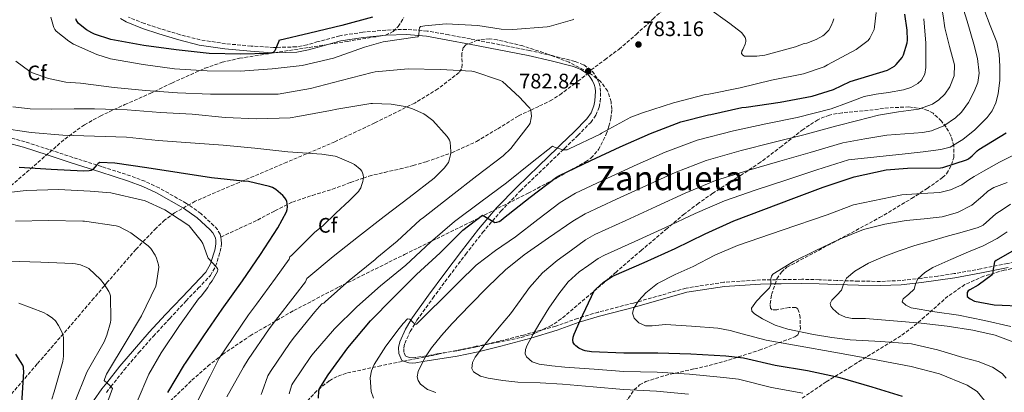
# Model space of a CAD drawing. Units: metres. Extents: x 627573 to 631018, y 4748123 to 4750500.
# Drawn here: x 629942 to 630411, y 4748440 to 4748617 of the extents above; entities that cross this region are included whole.
import ezdxf
from ezdxf.enums import TextEntityAlignment as Align

# ---------------------------------------------------------------- set-up
doc = ezdxf.new("R2010")
doc.units = ezdxf.units.M
doc.header["$MEASUREMENT"] = 0
doc.linetypes.add('DGN Style 3', pattern=[2.435891, 1.739922, -0.695969])
doc.linetypes.add('DGN Style 5', pattern=[1.217945, 0.521977, -0.695969])
for name, color, linetype, lineweight in [('Barranco lineal no visto', 142, 'DGN Style 5', 0), ('Camino', 7, 'DGN Style 3', 0), ('Cota de punto acotado terreno', 7, 'Continuous', 0), ('Curva de nivel directora', 30, 'Continuous', 30), ('Curva de nivel intermedia', 30, 'Continuous', 0), ('Etiqueta de zona arbolada', 92, 'Continuous', 0), ('Margen derecho', 7, 'Continuous', 0), ('Punto acotado terreno (símbolo)', 7, 'Continuous', 0), ('Senda', 7, 'DGN Style 3', 0), ('Texto de Área (paraje) menor', 7, 'Continuous', 0), ('Zona arbolada', 92, 'DGN Style 3', 0)]:
    doc.layers.add(name, color=color, linetype=linetype, lineweight=lineweight)
doc.styles.add('Style-Arial', font='arial.ttf')

# ---------------------------------------------------------------- blocks, each defined once
blk = doc.blocks.new('5PATER')
at = {"layer": 'Barranco lineal no visto', "linetype": 'Continuous', "lineweight": 0}
h = blk.add_hatch(color=51, dxfattribs=at)
edge = h.paths.add_edge_path()
edge.add_ellipse((0, 0), major_axis=(-0.11, -0.111), ratio=0.999422, start_angle=0, end_angle=360)

msp = doc.modelspace()

# ---------------------------------------------------------------- linework, layer by layer
at = {"layer": 'Camino', "color": 7, "linetype": 'DGN Style 3', "lineweight": 0}
for points in [[(630214.12, 4748593.16, 782.65), (630210.48, 4748595.67, 782.59), (630206.44, 4748597.19, 782.52), (630195.63, 4748600, 782.02), (630184.75, 4748602.44, 781.44), (630170.7, 4748605.21, 781.27), (630156.65, 4748607.95, 781.12), (630146.35, 4748609.89, 780.74), (630136.04, 4748611.72, 780.16), (630126.24, 4748612.5, 779.4), (630116.39, 4748612.17, 778.62), (630105.39, 4748611.13, 777.88), (630094.44, 4748609.48, 777.12), (630084.06, 4748606.66, 776.39), (630078.91, 4748605.14, 776.02), (630073.64, 4748604.17, 775.65), (630064.07, 4748603.9, 775), (630062.9, 4748603.87, 774.92), (630052.14, 4748604.56, 774.28), (630040.01, 4748605.65, 773.72), (630027.95, 4748607.5, 773.26), (630018.38, 4748609.96, 772.94), (630008.94, 4748612.81, 772.63), (630001.33, 4748615.33, 772.36), (629993.83, 4748618.25, 772.06)], [(630181.99, 4748466.89, 755.96), (630170.53, 4748464.01, 758.49), (630159.08, 4748461.13, 761.02), (630149.98, 4748459.37, 762.61), (630140.77, 4748457.93, 763.96), (630135.59, 4748457.03, 764.8), (630130.41, 4748456.14, 765.69), (630129.05, 4748456.06, 766.1), (630127.72, 4748456.14, 766.65), (630125.8, 4748456.78, 767.55), (630124.97, 4748458.7, 767.93), (630124.88, 4748460.8, 768.5), (630125.35, 4748462.86, 769.02), (630127.95, 4748468.57, 769.93), (630131.17, 4748473.93, 770.56), (630138.73, 4748484.44, 771.46), (630146.41, 4748494.8, 772.48), (630154.37, 4748505.32, 773.47), (630162.47, 4748515.72, 774.46), (630167.12, 4748521.18, 775), (630171.16, 4748525.93, 775.55), (630180.46, 4748535.63, 777.11), (630190.96, 4748545.73, 778.86), (630200.82, 4748555.13, 780), (630201.51, 4748555.79, 780.05), (630207.8, 4748561.93, 780.51), (630213.99, 4748568.2, 781.12), (630216.39, 4748571.56, 781.4), (630217.9, 4748575.43, 781.69), (630218.4, 4748578.05, 782.02), (630218.6, 4748580.68, 782.4), (630218.67, 4748582.95, 782.66), (630218.47, 4748585.23, 782.78), (630217.86, 4748587.19, 782.75), (630216.94, 4748589.07, 782.72), (630215.73, 4748591.24, 782.68), (630214.12, 4748593.16, 782.65)], [(630037.82, 4748513.59, 804.33), (630037.41, 4748514.89, 804.35), (630036.14, 4748517.09, 804.3), (630034.47, 4748518.99, 804.22), (630028.24, 4748524.74, 803.72), (630021.42, 4748529.61, 803.2), (630008.37, 4748536.97, 802.49), (630001.66, 4748540.13, 802.13), (629994.73, 4748542.73, 801.66), (629981.03, 4748547.12, 800.58), (629967.34, 4748551.5, 799.48), (629955.94, 4748555.22, 798.59), (629944.55, 4748558.93, 797.69), (629936, 4748561.22, 796.76)], [(629983.25, 4748439.59, 810.31), (629985.42, 4748442.33, 810), (629991.72, 4748450.32, 809.28), (629998.62, 4748458.43, 808.52), (630005.67, 4748466.38, 807.77), (630013.43, 4748474.78, 806.96), (630021.22, 4748483.15, 806.27), (630027.04, 4748489.14, 805.84), (630032.81, 4748495.25, 805.44), (630035.27, 4748499.66, 805.22), (630036.84, 4748504.59, 804.99), (630037.46, 4748506.62, 804.84), (630037.93, 4748508.69, 804.67), (630038.07, 4748510.48, 804.5), (630037.99, 4748512.27, 804.35), (630037.82, 4748513.59, 804.33)], [(630453.2, 4748506.73, 719.64), (630451.63, 4748507.27, 719.61), (630448.8, 4748507.57, 719.6), (630445.99, 4748507.46, 719.68), (630437.29, 4748506.41, 720.78), (630428.65, 4748504.9, 722.11), (630420.52, 4748502.89, 722.87), (630412.39, 4748500.93, 723.71), (630399.78, 4748498.41, 725.63), (630387.11, 4748496.13, 727.55), (630379.23, 4748494.92, 728.5), (630371.31, 4748493.9, 729.47), (630361.61, 4748492.86, 730.78), (630351.91, 4748492.42, 732.16), (630341.52, 4748492.58, 733.94), (630331.11, 4748492.87, 735.61), (630322.81, 4748493.26, 736.37), (630314.47, 4748493.45, 738.22), (630304.65, 4748493.29, 740.1), (630299.76, 4748493.21, 740), (630294.82, 4748493.13, 737.72)], [(630294.82, 4748493.13, 737.72), (630277.34, 4748492.03, 742.62), (630259.33, 4748489.24, 742.64), (630234.29, 4748482.11, 744.65), (630217.59, 4748477.83, 746.66), (630207.77, 4748474.81, 749.68), (630197.28, 4748471.11, 752.67), (630181.99, 4748466.89, 755.96)]]:
    msp.add_polyline3d(points, dxfattribs=at)
at = {"layer": 'Curva de nivel directora', "color": 30, "linetype": 'Continuous', "lineweight": 30, "flags": 128}
for points, elevation in [([(630319.45, 4748580.68), (630329.58, 4748583.92), (630337.47, 4748587.62), (630355.27, 4748593.12), (630358.67, 4748594.96), (630359.51, 4748595.72), (630362.22, 4748599.03), (630362.95, 4748600.41), (630364.72, 4748606.1), (630364.83, 4748607.28), (630364.7, 4748612.09), (630363.53, 4748619.71)], 775), ([(630110.06, 4748618.28), (630095.37, 4748614.41), (630080.08, 4748610.64), (630065.46, 4748607.22), (630065.34, 4748606.94), (630063.42, 4748602.33), (630062.7, 4748601.56), (630061.36, 4748601.15), (630060.42, 4748601.02), (630047.33, 4748600.75), (630032.14, 4748601.03), (630016.42, 4748602.72), (630001.06, 4748604.75), (629985.34, 4748607.65), (629977.61, 4748610.19), (629976.36, 4748610.88), (629973.82, 4748612.35), (629969.94, 4748615.35), (629969.31, 4748616.23), (629968.9, 4748617.11), (629968.77, 4748617.47)], 775), ([(630084.23, 4748436.88), (630084.52, 4748440.27), (630084.96, 4748441.58), (630085.36, 4748442.41), (630088.94, 4748447.95), (630098.31, 4748460.79), (630109, 4748473.6), (630119.88, 4748484.61), (630130.93, 4748495.7), (630142.29, 4748506.02), (630153.09, 4748516.81), (630162.43, 4748524.06), (630162.75, 4748523.8), (630168.27, 4748520.5), (630169.13, 4748520.58), (630169.3, 4748520.62), (630170.29, 4748520.98), (630171.2, 4748521.51), (630172.45, 4748522.5), (630185.06, 4748532.61), (630197.61, 4748542.13), (630199.15, 4748542.87), (630214.03, 4748550), (630227.98, 4748556.52), (630242.42, 4748562.92), (630256.9, 4748568.51), (630270.1, 4748571.79), (630271.16, 4748571.95), (630285.98, 4748575.25), (630288.05, 4748575.45), (630304.23, 4748577.87), (630319.45, 4748580.68)], 775), ([(630362.4, 4748437.68), (630347.94, 4748441.98), (630332.78, 4748446.48), (630317.26, 4748449.85), (630301.72, 4748452.35), (630286.74, 4748455.88), (630278.31, 4748456.8), (630261.59, 4748457.78), (630245.86, 4748458.23), (630229.67, 4748458.28), (630214.36, 4748458.88), (630211.25, 4748459.43), (630210.42, 4748459.69), (630208.36, 4748460.68), (630206.78, 4748461.75), (630206.15, 4748462.41), (630205.64, 4748463.35), (630205.45, 4748464.51), (630205.57, 4748465.82), (630205.99, 4748467.3), (630208.85, 4748473.81), (630215.58, 4748487.91), (630216.34, 4748488.78), (630220.1, 4748492.09), (630223.61, 4748494.48), (630225.14, 4748495.2), (630239.4, 4748501.43), (630254.15, 4748508.12), (630268.39, 4748515.03), (630282.07, 4748521.22), (630296.39, 4748526.7), (630310.63, 4748532.03), (630324.72, 4748537.29), (630339.46, 4748542.3), (630354.67, 4748545.53), (630364.89, 4748546.31), (630380.51, 4748546.49), (630381.69, 4748546.7), (630392.89, 4748550.33), (630393.81, 4748550.86), (630395.58, 4748552.22), (630398.07, 4748554.69), (630398.87, 4748555.25), (630411.81, 4748563.2)], 750), ([(629987.3, 4748548.82), (629980.14, 4748549.13), (629979.34, 4748548.64), (629978.68, 4748547.9), (629976.85, 4748545.81), (629976.04, 4748545.34), (629975.04, 4748545.17), (629972.42, 4748545.03), (629956.9, 4748545.75), (629941.77, 4748546.66)], 800), ([(630012.48, 4748439.49), (630020.41, 4748452.8), (630020.93, 4748453.42), (630029.73, 4748466.56), (630038.37, 4748479.27), (630048.08, 4748492.65), (630056.65, 4748505.33), (630064.86, 4748518.02), (630069.11, 4748525.57), (630069.35, 4748526.65), (630069.46, 4748527.94), (630069.36, 4748529.6), (630069.18, 4748530.56), (630068.9, 4748531.31), (630068.32, 4748532.23), (630067.36, 4748533.29), (630063.98, 4748536.27), (630062.33, 4748537.21), (630060.99, 4748537.69), (630050.89, 4748539.98), (630048.18, 4748540.25), (630033.25, 4748541.79), (630017.98, 4748544.17), (630002.56, 4748546.57), (629987.3, 4748548.82)], 800), ([(630418.99, 4748509.19), (630406.99, 4748502.33), (630406.3, 4748501.81), (630405.51, 4748497.3), (630405.4, 4748496.25), (630405.2, 4748495.55), (630398.5, 4748490.65), (630394.59, 4748488.49), (630393.75, 4748487.88), (630393.19, 4748487.16), (630393.3, 4748485.26), (630394.63, 4748484.18), (630396.75, 4748483.06), (630406.07, 4748481.31), (630421.15, 4748480.69)], 725), ([(629943.05, 4748434.22), (629943.92, 4748449.39), (629943.81, 4748451.16), (629943.73, 4748451.58), (629943.48, 4748452.58), (629940.13, 4748457.82)], 825)]:
    msp.add_lwpolyline(points, dxfattribs=dict(at, elevation=elevation))
at = {"layer": 'Curva de nivel intermedia', "color": 30, "linetype": 'Continuous', "lineweight": 0, "flags": 128}
for points, elevation in [([(630384.85, 4748604.38), (630382.61, 4748613.26), (630381.76, 4748618.91), (630380.9, 4748624.56), (630379.83, 4748631.72), (630379.64, 4748650.46), (630380.46, 4748656.58), (630382.16, 4748663.26), (630384, 4748668.13), (630392.65, 4748683.53), (630396.55, 4748688.77), (630410.44, 4748701.74), (630415.11, 4748707.81)], 765), ([(630396.56, 4748582.93), (630398.34, 4748587.22), (630399, 4748591.57), (630398.17, 4748598.58), (630396.5, 4748605.52), (630393.2, 4748616.38), (630389.9, 4748627.24), (630389.17, 4748632.31), (630389.23, 4748650.13), (630389.84, 4748654.51), (630391.32, 4748659.92), (630392.77, 4748663.58), (630401.25, 4748678.33), (630404.05, 4748682.06), (630417.22, 4748694.23)], 760), ([(630407.38, 4748606.48), (630404.28, 4748614.42), (630401.24, 4748622.22), (630400.07, 4748626.07), (630398.9, 4748629.92), (630398.51, 4748632.9), (630398.82, 4748649.79), (630399.22, 4748652.43), (630400.49, 4748656.57), (630401.54, 4748659.03), (630409.84, 4748673.13), (630411.55, 4748675.34)], 755), ([(630218.42, 4748562.55), (630219.15, 4748563.03), (630233.07, 4748570.64), (630238.66, 4748572.79), (630253.41, 4748577.45), (630268.59, 4748581.51), (630270.14, 4748581.7), (630285.2, 4748584.64), (630300.05, 4748588.26), (630315.35, 4748591.35), (630325.11, 4748594.68), (630326.66, 4748595.6), (630340.38, 4748602.98), (630346.02, 4748607.14), (630346.84, 4748608.32), (630348.9, 4748612.5), (630349.19, 4748613.75), (630349.91, 4748620.53)], 780), ([(630293.11, 4748599.74), (630287.22, 4748599.8), (630286.45, 4748600.25), (630285.81, 4748600.97), (630285.9, 4748602.09), (630286.35, 4748602.99), (630287.57, 4748605.38), (630287.87, 4748606.67), (630287.83, 4748607.5), (630287.54, 4748608.58), (630286.95, 4748609.6), (630285.71, 4748610.96), (630280.27, 4748615.32), (630269.49, 4748622.84)], 785), ([(630205.94, 4748617.34), (630205.19, 4748617.02), (630194.08, 4748613.89), (630193.23, 4748613.77), (630176.89, 4748612.37), (630171.22, 4748612.59), (630160.14, 4748614.41), (630145.08, 4748615.07), (630134.91, 4748614.21), (630134.05, 4748613.98), (630132.88, 4748613.82), (630132.33, 4748613.25), (630132.3, 4748612.31), (630132.13, 4748609.79), (630131.54, 4748609.01), (630130.38, 4748608.86), (630115.04, 4748606.58), (630106.17, 4748604.07), (630091.46, 4748598.8), (630076.53, 4748595.29), (630062.26, 4748593.75), (630046.94, 4748592.56), (630031.32, 4748592.75), (630015.75, 4748593.74), (630000.82, 4748595.77), (629985.23, 4748598.5), (629978.66, 4748600.5), (629967.53, 4748605.49), (629965.32, 4748606.83), (629959.3, 4748611.66), (629958.65, 4748612.47), (629958.19, 4748613.39), (629958.02, 4748613.8), (629956.8, 4748618.35)], 780), ([(630110.52, 4748436.83), (630109.31, 4748440), (630108.88, 4748446.51), (630109.51, 4748449.77), (630110.78, 4748452.8), (630116.38, 4748461.63), (630122.69, 4748470.08), (630124.62, 4748472.43), (630126.72, 4748474.56), (630127.74, 4748474.48), (630129.46, 4748472.68), (630130.28, 4748472.01), (630131.01, 4748472.12), (630137.02, 4748478.08), (630143.04, 4748484.03), (630151.2, 4748492.12), (630159.42, 4748500.16), (630168.53, 4748507.18), (630178.05, 4748513.72), (630188.71, 4748521.86), (630199.37, 4748529.99), (630206.65, 4748534.44), (630221.88, 4748541.58), (630236.02, 4748548.08), (630249.47, 4748554.06), (630264.64, 4748559.72), (630282.03, 4748564.2), (630297.35, 4748567.48), (630312.34, 4748570.49), (630328.48, 4748574.61), (630336.3, 4748577.57), (630344.13, 4748580.54), (630349.88, 4748581.7), (630355.78, 4748582.39), (630362.9, 4748583.74), (630366.38, 4748584.87), (630369.8, 4748586.74), (630371.47, 4748588.3), (630373.01, 4748591.19), (630373.57, 4748594.36), (630373.55, 4748605.93), (630372.61, 4748617.46)], 770), ([(630329.71, 4748617.56), (630329.32, 4748616.07), (630328.49, 4748614.11), (630327.35, 4748612.2), (630326.74, 4748611.43), (630325.15, 4748609.9), (630324.43, 4748609.37), (630321.35, 4748607.71), (630316.91, 4748606), (630315.68, 4748605.72), (630311.54, 4748604.18), (630296.8, 4748600.24), (630293.11, 4748599.74)], 785), ([(630314.94, 4748439.16), (630300.04, 4748441.92), (630284.37, 4748445.84), (630277.21, 4748446.72), (630261.03, 4748448.26), (630245.59, 4748449.19), (630229.64, 4748449.59), (630215.62, 4748450.61), (630201.6, 4748451.64), (630195.48, 4748452.22), (630189.37, 4748452.99), (630186.06, 4748454.13), (630183.36, 4748456.57), (630182.78, 4748457.87), (630182.85, 4748460.01), (630183.61, 4748462.01), (630186.52, 4748467.36), (630189.63, 4748472.64), (630194.07, 4748479.65), (630198.72, 4748486.52), (630203.21, 4748492.17), (630208.51, 4748496.95), (630213.03, 4748500.16), (630217.55, 4748503.36), (630220.51, 4748505.01), (630235.02, 4748511.46), (630249.62, 4748518.11), (630263.66, 4748524.78), (630277.72, 4748530.84), (630292.8, 4748536.08), (630307.31, 4748540.9), (630321.63, 4748545.59), (630336.71, 4748550.37), (630350.25, 4748551.8), (630363.79, 4748553.23), (630372.25, 4748554.17), (630380.69, 4748555.21), (630385.14, 4748556.43), (630391.2, 4748560), (630396.95, 4748564.69), (630402.84, 4748570.47), (630405.14, 4748573.75), (630406.87, 4748577.49), (630408.06, 4748581.8), (630408.83, 4748588.29), (630408.79, 4748594.77), (630408.47, 4748600.63), (630407.38, 4748606.48)], 755), ([(630140.15, 4748439.57), (630136.19, 4748440.96), (630132.82, 4748443.48), (630131.73, 4748445.17), (630131.26, 4748446.97), (630131.69, 4748449.46), (630132.8, 4748451.9), (630135.24, 4748456.48), (630138.05, 4748460.8), (630142.86, 4748466.67), (630147.9, 4748472.32), (630156.31, 4748481.18), (630164.93, 4748489.85), (630173.29, 4748497.88), (630182.27, 4748505.15), (630193.85, 4748513.13), (630205.43, 4748521.11), (630211.27, 4748524.63), (630226.26, 4748531.54), (630240.55, 4748538.09), (630254.2, 4748544.3), (630269, 4748550.1), (630285.62, 4748554.82), (630300.67, 4748558.62), (630315.44, 4748562.19), (630331.22, 4748566.53), (630341.11, 4748569.1), (630350.99, 4748571.66), (630360.49, 4748573.19), (630370.07, 4748574.54), (630376.69, 4748576.85), (630379.7, 4748578.86), (630382.55, 4748581.71), (630384.96, 4748585.12), (630387.04, 4748590.32), (630387.16, 4748595.6), (630384.85, 4748604.38)], 765), ([(630185.47, 4748573.98), (630184.87, 4748574.97), (630183.96, 4748575.91), (630179.99, 4748580.14), (630171.86, 4748587.66), (630170.45, 4748588.34), (630158.24, 4748592.46), (630157.38, 4748592.59), (630142.38, 4748593.36), (630127, 4748593.76), (630111.23, 4748592.3), (630109.79, 4748591.94), (630095.14, 4748588.18), (630080.53, 4748584.4), (630065.09, 4748581.68), (630063.29, 4748581.68), (630048.12, 4748581.62), (630032.88, 4748581.68), (630017.13, 4748582.21), (630001.82, 4748583.42), (629986.89, 4748584.86), (629971, 4748586.83), (629963.89, 4748587.38), (629957.25, 4748588.74), (629955.73, 4748589.16), (629948.07, 4748591.75), (629946.79, 4748592.46), (629940.19, 4748597.28)], 785), ([(630260.48, 4748438.74), (630245.33, 4748440.14), (630229.62, 4748440.89), (630215.1, 4748442.17), (630200.57, 4748443.45), (630189.89, 4748444.05), (630179.2, 4748444.48), (630172.11, 4748445.19), (630165.05, 4748446.27), (630161.38, 4748447.27), (630158.14, 4748449.4), (630157.34, 4748450.96), (630157.65, 4748453.77), (630158.97, 4748456.32), (630161.88, 4748460.3), (630164.93, 4748464.19), (630170.36, 4748470.58), (630175.74, 4748476.99), (630180.28, 4748483.28), (630184.83, 4748489.6), (630190.99, 4748496.47), (630197.95, 4748502.46), (630204.72, 4748507.35), (630211.49, 4748512.23), (630215.89, 4748514.82), (630230.64, 4748521.5), (630245.08, 4748528.1), (630258.93, 4748534.54), (630273.36, 4748540.47), (630289.21, 4748545.45), (630303.99, 4748549.76), (630318.53, 4748553.89), (630333.97, 4748558.45), (630344.5, 4748560.29), (630355.03, 4748562.13), (630363.58, 4748562.81), (630372.18, 4748563.34), (630376.31, 4748564.21), (630382.16, 4748566.59), (630387.67, 4748570.32), (630390.55, 4748573.11), (630393.88, 4748577.72), (630396.56, 4748582.93)], 760), ([(630147.16, 4748552.69), (630147.29, 4748553.88), (630147.32, 4748554.38), (630147.02, 4748558.74), (630146.73, 4748559.66), (630146.25, 4748560.54), (630145.54, 4748561.5), (630138.73, 4748569.04), (630135.64, 4748571.49), (630134.41, 4748572.2), (630129.08, 4748574.66), (630125.57, 4748575.73), (630118.9, 4748576.83), (630110.06, 4748577.18), (630109.22, 4748577.12), (630093.05, 4748574.44), (630090.05, 4748573.8), (630074.49, 4748570.94), (630070.81, 4748570.43), (630054.99, 4748569.91), (630039.78, 4748570.49), (630024.13, 4748572.17), (630009.07, 4748572.92), (629993.22, 4748574.14), (629977.66, 4748574.71), (629967.89, 4748574.64), (629956.99, 4748574.56), (629946.93, 4748574.65), (629938.67, 4748575.62)], 790), ([(630057.05, 4748438.59), (630057.44, 4748439.87), (630060.09, 4748447.39), (630061.46, 4748449.56), (630070.72, 4748463.31), (630072.82, 4748466), (630082.48, 4748477.88), (630085.88, 4748481.69), (630086.85, 4748482.11), (630087.59, 4748482.83), (630098.94, 4748492.83), (630111.22, 4748502.83), (630112.04, 4748503.7), (630121.69, 4748511.62), (630132.72, 4748521.78), (630134.32, 4748522.86), (630147.55, 4748533.22), (630159.75, 4748542.67), (630172.25, 4748552.22), (630175.87, 4748555.77), (630184.7, 4748567.05), (630185.04, 4748567.89), (630185.63, 4748570.29), (630185.68, 4748571.19), (630185.47, 4748573.98)], 785), ([(630007.89, 4748559.57), (629992.8, 4748561.1), (629977.57, 4748561.62), (629962.52, 4748562.07), (629947.41, 4748563.43), (629932.11, 4748565.52)], 795), ([(630070.36, 4748438.82), (630070.9, 4748441.12), (630071.64, 4748443.15), (630072.06, 4748443.93), (630080.59, 4748456.73), (630081.84, 4748458.18), (630091.85, 4748469.86), (630102.59, 4748480.35), (630113.88, 4748490.26), (630125.92, 4748500.21), (630137.6, 4748511.1), (630149.03, 4748520.95), (630161.58, 4748530.3), (630173.78, 4748539.43), (630186.09, 4748549.29), (630195.72, 4748556.86), (630196.71, 4748556.45), (630200.62, 4748555.14), (630201.75, 4748555.07), (630202.67, 4748555.19), (630203.64, 4748555.52), (630218.42, 4748562.55)], 780), ([(630025.75, 4748433.51), (630032.72, 4748447.36), (630036.98, 4748455.89), (630040.25, 4748460.81), (630050.97, 4748476.46), (630054.79, 4748481.65), (630063.75, 4748493.94), (630070.28, 4748503.08), (630070.68, 4748504.11), (630071.52, 4748504.98), (630082.45, 4748515.8), (630086.46, 4748519.15), (630092.48, 4748524.91), (630099, 4748530.95), (630103.27, 4748535.24), (630103.85, 4748535.99), (630104.4, 4748537.01), (630104.81, 4748538.1), (630105.47, 4748540.11), (630105.74, 4748541.96), (630105.61, 4748543.17), (630105.32, 4748544.19), (630104.95, 4748544.9), (630104.29, 4748545.74), (630104.09, 4748545.94), (630101.41, 4748548.08), (630099.91, 4748548.97), (630093.17, 4748551.84), (630092.17, 4748552.13), (630085.89, 4748553.11), (630069.73, 4748554.11), (630053.95, 4748555.88), (630038.95, 4748557.27), (630023.29, 4748558.48), (630007.89, 4748559.57)], 795), ([(630040.68, 4748437.45), (630048.54, 4748451.64), (630050.85, 4748455.18), (630060.84, 4748469.88), (630063.81, 4748473.82), (630073.12, 4748485.91), (630078.1, 4748492.19), (630078.79, 4748493.75), (630079.75, 4748494.56), (630091.28, 4748504.34), (630103.27, 4748513.78), (630115.57, 4748523.34), (630127.55, 4748532.37), (630139.35, 4748541.63), (630144.07, 4748546.38), (630146.15, 4748549.11), (630146.57, 4748550.18), (630147.16, 4748552.69)], 790), ([(630401.52, 4748435.76), (630397.96, 4748439.92), (630393.27, 4748442.97), (630380.13, 4748448.39), (630366.65, 4748451.87), (630348.22, 4748455.33), (630329.78, 4748458.72), (630313.69, 4748461.57), (630297.59, 4748464.42), (630286.07, 4748467.49), (630280.33, 4748469.08), (630274.49, 4748470.11), (630262.01, 4748471.14), (630249.53, 4748471.97), (630243.19, 4748471.27), (630240.02, 4748471.31), (630236.86, 4748472.74), (630234.61, 4748474.96), (630233.85, 4748477.28), (630234.52, 4748479.72), (630236.84, 4748483.38), (630240.25, 4748487.01), (630245.8, 4748491.43), (630254.17, 4748495.79), (630262.71, 4748499.55), (630273.14, 4748504.89), (630283.83, 4748509.54), (630305.18, 4748516.84), (630326.53, 4748524.14), (630339.06, 4748528.88), (630362.21, 4748533.71), (630371.68, 4748534.31), (630380.18, 4748534.8), (630385.38, 4748536.09), (630390.7, 4748538.41), (630394.04, 4748540.85), (630396.57, 4748542.41), (630401.04, 4748544.99), (630408.7, 4748549.31), (630415.08, 4748552.41)], 745), ([(630411.89, 4748446.27), (630409.85, 4748448.63), (630405.38, 4748451.65), (630398.42, 4748454.27), (630391.22, 4748456.18), (630379.06, 4748459.88), (630366.71, 4748462.65), (630352.13, 4748463.75), (630337.53, 4748464.63), (630328.75, 4748465.75), (630319.99, 4748467.13), (630307.77, 4748469.63), (630301.79, 4748471.65), (630295.8, 4748474.62), (630291.93, 4748476.96), (630290.61, 4748478.29), (630290.49, 4748479.67), (630292.96, 4748483.04), (630296.12, 4748486.39), (630297.6, 4748487.9), (630299.06, 4748489.4), (630299.69, 4748490.92), (630299.78, 4748493.67), (630300.02, 4748494.92), (630300.73, 4748495.86), (630310.54, 4748501.87), (630320.82, 4748506.94), (630332.19, 4748512.42), (630343.87, 4748517.24), (630353.97, 4748519.78), (630364.22, 4748521.46), (630372.79, 4748522.25), (630381.37, 4748523.13), (630388.64, 4748525.33), (630395.51, 4748528.76), (630400.64, 4748533.14), (630403.09, 4748535.42), (630405.88, 4748537.14), (630412.36, 4748539.58)], 740), ([(629997.91, 4748435.25), (630003.43, 4748448.27), (630009.27, 4748458.38), (630018.07, 4748471.41), (630027.2, 4748484.15), (630028.41, 4748485.39), (630031.52, 4748489.54), (630032.4, 4748491.11), (630033.64, 4748492.76), (630036.16, 4748497.23), (630036.27, 4748498.07), (630036.22, 4748498.59), (630035.6, 4748499.35), (630031.72, 4748503.54), (630031.4, 4748504.31), (630029.16, 4748510.5), (630028.4, 4748511.76), (630022.76, 4748518.85), (630021.64, 4748519.78), (630011.11, 4748526.47), (630001.44, 4748530.92), (630000.49, 4748531.18), (629985.37, 4748534.59), (629975.53, 4748535.5), (629960.4, 4748536.26), (629945, 4748535.69), (629929.52, 4748534.03)], 805), ([(630416.76, 4748462.94), (630406.52, 4748466.83), (630396.02, 4748469.21), (630383.72, 4748471.04), (630371.38, 4748472.54), (630358.14, 4748473.67), (630344.89, 4748474.72), (630338.47, 4748474.84), (630335.28, 4748475.36), (630332.09, 4748476.9), (630329.21, 4748479.33), (630328.31, 4748480.62), (630328.06, 4748481.89), (630328.83, 4748483.47), (630331.25, 4748485.84), (630333.43, 4748488.22), (630334.34, 4748491.18), (630335.74, 4748494.05), (630339.74, 4748497.33), (630346.28, 4748501.19), (630353.27, 4748504.16), (630360.79, 4748506.96), (630368.38, 4748509.47), (630375.8, 4748511.62), (630383.23, 4748513.76), (630390.88, 4748515.9), (630398.52, 4748518.11), (630400.84, 4748519.28), (630403.85, 4748521.95), (630406.91, 4748524.57), (630410.43, 4748526.88), (630413.95, 4748529.19)], 735), ([(629983.91, 4748435.35), (629986.1, 4748441.44), (629985.51, 4748442.25), (629984.67, 4748442.94), (629982.21, 4748445.22), (629982.46, 4748446.19), (629983.36, 4748448.32), (629984.2, 4748449.8), (629992.23, 4748463.02), (629999.98, 4748476.05), (630006.82, 4748490.22), (630007.2, 4748491.7), (630008.2, 4748499.21), (630008.04, 4748500.35), (630007.1, 4748503.58), (630006.46, 4748504.93), (630004.37, 4748508.12), (630003.08, 4748509.39), (629994.93, 4748515.5), (629989.24, 4748518.55), (629987.88, 4748518.86), (629972.86, 4748521.12), (629971.97, 4748521.12), (629955.7, 4748521.4), (629939.99, 4748521.07)], 810), ([(630414.07, 4748471.01), (630401.57, 4748473.78), (630389.05, 4748476.38), (630377.84, 4748477.92), (630366.58, 4748479.84), (630364.04, 4748481.05), (630362.36, 4748482.78), (630362.7, 4748484.19), (630365.43, 4748486.39), (630367.93, 4748488.74), (630368.66, 4748491.19), (630369.72, 4748493.6), (630373.08, 4748496.72), (630376.95, 4748499.04), (630385.44, 4748502.81), (630393.91, 4748506.59), (630400.89, 4748509.44), (630407.55, 4748512.86), (630412.33, 4748516.13)], 730), ([(629968.03, 4748434.62), (629973.9, 4748449.2), (629974.8, 4748450.59), (629982.22, 4748463.66), (629983.51, 4748466.8), (629985.14, 4748472.8), (629985.3, 4748474.07), (629985.22, 4748485.56), (629984.92, 4748486.54), (629984.44, 4748487.59), (629982.25, 4748491.09), (629980.48, 4748493.28), (629974.96, 4748498.53), (629973.95, 4748499.12), (629970.96, 4748500.31), (629968.6, 4748500.88), (629967.32, 4748501.02), (629952.02, 4748501.63), (629936.4, 4748502.15)], 815), ([(629957.29, 4748436.28), (629958.36, 4748439.8), (629962.55, 4748454.26), (629962.85, 4748456.77), (629962.8, 4748465.72), (629962.56, 4748466.94), (629962.04, 4748468.4), (629960.49, 4748471.42), (629958.97, 4748473.61), (629957.65, 4748474.85), (629954.98, 4748476.75), (629953.38, 4748477.59), (629941.59, 4748482.04)], 820)]:
    msp.add_lwpolyline(points, dxfattribs=dict(at, elevation=elevation))
at = {"layer": 'Margen derecho', "color": 7, "linetype": 'Continuous', "lineweight": 0}
for points in [[(630212.42, 4748591.29, 782.65), (630209.31, 4748593.43, 782.59), (630205.68, 4748594.81, 782.52), (630195.04, 4748597.57, 782.02), (630184.23, 4748599.99, 781.44), (630170.22, 4748602.76, 781.27), (630156.18, 4748605.49, 780.81), (630145.9, 4748607.43, 780.46), (630135.72, 4748609.24, 780.12), (630131.94, 4748609.54, 780), (630126.18, 4748610, 779.77), (630116.55, 4748609.67, 779.25), (630105.7, 4748608.64, 778.48), (630094.96, 4748607.03, 777.62), (630084.74, 4748604.25, 776.73), (630079.49, 4748602.71, 776.28), (630073.91, 4748601.68, 775.83), (630062.85, 4748601.36, 775.04), (630062.19, 4748601.4, 775), (630051.95, 4748602.06, 774.43), (630039.71, 4748603.16, 773.92), (630027.44, 4748605.05, 773.53), (630017.7, 4748607.55, 773.26), (630008.18, 4748610.43, 773.01), (630000.48, 4748612.97, 772.79), (629992.69, 4748616.02, 772.53), (629990.02, 4748617.74, 772.41)], [(630127.24, 4748453.66, 766.23), (630123.95, 4748454.76, 766.84), (630122.48, 4748458.14, 767.47), (630122.37, 4748461.03, 767.95), (630122.97, 4748463.66, 768.37), (630125.73, 4748469.73, 769.36), (630128.26, 4748473.94, 770), (630129.08, 4748475.31, 770.19), (630136.71, 4748485.91, 771.51), (630144.4, 4748496.3, 772.51), (630152.38, 4748506.85, 773.41), (630160.53, 4748517.3, 774.4), (630164.94, 4748522.49, 775), (630169.3, 4748527.61, 775.71), (630178.68, 4748537.4, 777.38), (630189.23, 4748547.54, 779.08), (630198.1, 4748555.99, 780), (630199.78, 4748557.59, 780.11), (630206.03, 4748563.7, 780.51), (630212.07, 4748569.82, 781.12), (630214.17, 4748572.76, 781.4), (630215.48, 4748576.13, 781.69), (630215.91, 4748578.38, 782.02), (630216.1, 4748580.82, 782.4), (630216.17, 4748582.88, 782.66), (630216, 4748584.73, 782.78), (630215.52, 4748586.25, 782.75), (630214.72, 4748587.91, 782.72), (630213.65, 4748589.81, 782.68), (630212.42, 4748591.29, 782.65)], [(629973.14, 4748429.89, 812.45), (629981.1, 4748441.19, 810.38), (629983.4, 4748444.11, 810), (629989.64, 4748452.02, 809.14), (629996.59, 4748460.19, 808.22), (630003.68, 4748468.18, 807.68), (630011.46, 4748476.61, 806.96), (630019.28, 4748485, 806.27), (630025.1, 4748491, 805.84), (630030.63, 4748496.84, 805.44), (630032.79, 4748500.74, 805.22), (630034.28, 4748505.39, 804.99), (630034.87, 4748507.31, 804.84), (630035.27, 4748509.09, 804.67), (630035.38, 4748510.52, 804.5), (630035.32, 4748512.04, 804.35), (630035.19, 4748513.02, 804.33), (630034.94, 4748513.81, 804.35), (630033.95, 4748515.52, 804.3), (630032.55, 4748517.11, 804.22), (630026.55, 4748522.65, 803.72), (630019.97, 4748527.35, 803.2), (630007.14, 4748534.59, 802.49), (630000.61, 4748537.65, 802.13), (629993.85, 4748540.2, 801.66), (629980.21, 4748544.56, 800.58), (629966.51, 4748548.95, 799.48), (629955.11, 4748552.67, 798.59), (629943.79, 4748556.35, 797.69), (629935.33, 4748558.62, 796.76)], [(630412.82, 4748499, 723.71), (630400.15, 4748496.47, 725.63), (630387.44, 4748494.18, 727.55), (630379.51, 4748492.97, 728.5), (630371.54, 4748491.93, 729.47), (630361.76, 4748490.88, 730.78), (630351.94, 4748490.45, 732.16), (630341.48, 4748490.61, 733.94), (630331.04, 4748490.9, 735.61), (630322.74, 4748491.28, 736.37), (630314.47, 4748491.47, 738.22), (630304.68, 4748491.31, 740.1), (630299.7, 4748491.23, 740), (630294.86, 4748491.15, 737.72), (630277.61, 4748490.08, 743), (630259.77, 4748487.32, 743), (630234.84, 4748480.22, 745), (630218.19, 4748475.95, 747), (630208.48, 4748472.97, 750), (630197.97, 4748469.26, 753), (630185.45, 4748465.38, 755), (630171.14, 4748461.58, 758.1), (630160.95, 4748459.02, 760), (630159.62, 4748458.69, 760.25), (630150.41, 4748456.9, 761.96), (630141.18, 4748455.46, 763.67), (630136.01, 4748454.57, 764.63), (630134.03, 4748454.23, 765), (630130.69, 4748453.65, 765.61), (630129.05, 4748453.55, 765.91), (630127.24, 4748453.66, 766.23)]]:
    msp.add_polyline3d(points, dxfattribs=at)
at = {"layer": 'Senda', "color": 7, "linetype": 'DGN Style 3', "lineweight": 0}
for points in [[(630214.12, 4748593.16, 782.65), (630220.78, 4748598.12, 782.94), (630227.43, 4748603.08, 783.23), (630235.61, 4748610.07, 783.26), (630243.5, 4748617.42, 783.79), (630251.82, 4748624.78, 784.34), (630260.14, 4748632.14, 784.89), (630261.77, 4748633.49, 785), (630268.32, 4748638.93, 785.25), (630276.84, 4748645.38, 785.19), (630283.41, 4748649.69, 785), (630287.34, 4748652.27, 784.86), (630292.94, 4748655.02, 784.69), (630298.8, 4748657.03, 784.51), (630312.91, 4748660.74, 784.09), (630327.02, 4748664.45, 783.68)], [(630037.82, 4748513.59, 804.33), (630046.55, 4748517.63, 803.19), (630055.27, 4748521.68, 802.04), (630063.55, 4748526.07, 800.62), (630071.91, 4748530.25, 799.1), (630081.37, 4748533.43, 797.78), (630090.92, 4748536.33, 796.48), (630099.58, 4748539.55, 795.61), (630105.7, 4748541.69, 795), (630108.33, 4748542.6, 794.73), (630115.7, 4748544.38, 793.93), (630123.11, 4748546, 793.06), (630129.37, 4748547.65, 792.27), (630135.59, 4748549.45, 791.48), (630147.25, 4748553.53, 790), (630147.82, 4748553.73, 789.93), (630159.59, 4748559.12, 788.65), (630169.64, 4748565.16, 787.54), (630179.56, 4748571.34, 786.09), (630185.43, 4748574.06, 785), (630189.6, 4748576, 784.13), (630194.61, 4748578.38, 783.07), (630199.27, 4748581.32, 782.91), (630205.85, 4748586.31, 782.78), (630212.42, 4748591.29, 782.65)]]:
    msp.add_polyline3d(points, dxfattribs=at)
at = {"layer": 'Zona arbolada', "color": 92, "linetype": 'DGN Style 3', "lineweight": 0}
for points in [[(629934.05, 4748534.8, 803.52), (629948.78, 4748547.54, 799.13), (629963.5, 4748560.27, 794.75), (629972.76, 4748567.01, 791.79), (629980.24, 4748571.18, 789.29), (629992.01, 4748576.65, 785.61), (630004.07, 4748581.97, 782.59), (630014.43, 4748586.91, 780.88), (630030.21, 4748594, 779.43), (630038.33, 4748596.8, 778.98), (630046.7, 4748598.73, 778.56), (630063.24, 4748601.35, 777.77), (630079.79, 4748603.92, 777.21), (630097.96, 4748606.77, 777.38), (630116.14, 4748609.74, 777.6), (630119.9, 4748611.46, 777.46), (630122.2, 4748613.79, 777.27), (630124.97, 4748618.19, 776.77)], [(630008.32, 4748430.32, 798.65), (630023.97, 4748445.33, 793.53), (630031.55, 4748452.08, 791.5), (630038.6, 4748457.6, 790.22), (630051.7, 4748466.54, 788.81), (630072.54, 4748478.6, 787.65), (630093.86, 4748489.68, 786.04), (630125.27, 4748505.27, 782.35), (630156.71, 4748520.72, 778.62), (630184.18, 4748534.5, 775.99), (630197.85, 4748541.71, 775.2), (630211.5, 4748549.39, 774.84), (630214.05, 4748551.2, 775.1), (630217.67, 4748555.23, 776.57), (630221.38, 4748562.5, 779.76), (630222.62, 4748566.33, 781.09), (630223.53, 4748570.06, 781.82), (630223.96, 4748574.44, 782.15), (630223.66, 4748577.97, 782.35), (630222, 4748583.17, 782.53), (630218.67, 4748587.66, 782.52), (630212.79, 4748592.18, 782.35), (630203.62, 4748596.88, 782.08), (630193.9, 4748600.59, 781.76), (630181.69, 4748604.59, 781.25), (630169.45, 4748607.5, 780.73), (630165.75, 4748607.93, 780.63), (630160.09, 4748607.4, 780.68), (630154.54, 4748605.13, 781.12), (630153.27, 4748603.92, 781.37), (630152.5, 4748601.01, 782.03), (630152.7, 4748595.96, 783.2), (630152.42, 4748593.7, 783.75), (630151.27, 4748591.95, 784.19), (630141.15, 4748584.14, 786.21), (630130.15, 4748577.42, 788.03), (630111.16, 4748567.98, 790.26), (630092.07, 4748558.99, 792.83), (630069.27, 4748549.25, 797.09), (630046.44, 4748539.6, 801.6), (630025.58, 4748530.61, 805.82), (630015.74, 4748525.08, 807.96), (630011.16, 4748521.72, 809.01), (630006.89, 4748517.84, 810.04), (629997.34, 4748507.68, 812), (629983.86, 4748492.19, 814.08), (629977.3, 4748484.44, 815.37), (629970.73, 4748476.75, 817.21), (629950.32, 4748453.1, 824.21), (629929.96, 4748429.46, 831.36)], [(630230.47, 4748434.7, 768.88), (630234.66, 4748440.8, 767.26), (630237.23, 4748443.09, 766.42), (630240.17, 4748444.68, 765.56), (630249.43, 4748447.64, 762.49), (630263.34, 4748450.8, 756.9), (630270.31, 4748452.35, 754.25), (630277.29, 4748454.22, 752.06), (630294.25, 4748459.68, 747.98), (630311.21, 4748466.06, 744.06), (630312.54, 4748467.02, 743.62), (630313.79, 4748469.85, 742.7), (630313.77, 4748475.21, 741.34), (630313.24, 4748477.62, 740.83), (630312.55, 4748479.37, 740.54), (630311.61, 4748479.99, 740.44), (630308.43, 4748479.94, 740.34), (630302.6, 4748478.97, 740.3), (630300.43, 4748478.95, 740.3), (630299.5, 4748479.75, 740.28), (630299.48, 4748481.72, 740.25), (630300.09, 4748486.22, 740.2), (630302.66, 4748493.71, 740.14), (630304.76, 4748496.91, 740.11), (630307.43, 4748499.21, 740.09), (630329.51, 4748510.99, 740.92), (630351.53, 4748522.82, 742.97), (630366.8, 4748531.93, 745.45), (630374.23, 4748536.73, 747.39), (630381.48, 4748541.89, 749.88), (630383.44, 4748543.76, 750.79), (630385.86, 4748547.9, 752.56), (630386.82, 4748551.44, 753.98), (630386.95, 4748556.91, 756.14), (630385.51, 4748561.86, 758.14), (630383.19, 4748565.92, 759.9), (630381.01, 4748568.84, 761.22), (630376.98, 4748572.52, 762.94), (630374.62, 4748573.85, 763.58), (630372.01, 4748574.73, 764.03), (630365.54, 4748575.57, 764.6), (630355.79, 4748575.15, 764.96), (630346.09, 4748573.9, 765.12), (630333.65, 4748572.78, 765.35), (630327.62, 4748571.69, 765.4), (630322.15, 4748569.48, 765.37), (630315.14, 4748564.85, 764.89), (630304.95, 4748556.91, 763.14), (630294.83, 4748549.19, 760.83), (630285.75, 4748543.18, 757.87), (630272.12, 4748534.42, 757.07), (630265.34, 4748529.72, 756.67), (630258.6, 4748524.55, 756.25)], [(630258.6, 4748524.55, 756.25), (630250.33, 4748517.69, 752.52), (630238.15, 4748507.3, 746.96), (630226.02, 4748496.91, 748.22), (630213.03, 4748485.69, 750.22), (630199.91, 4748474.63, 753.02), (630195.48, 4748471.54, 754.22), (630187.09, 4748467.65, 756.79), (630180.4, 4748465.65, 758.92), (630169.99, 4748463.49, 762.07), (630159.46, 4748461.52, 764.67), (630152.44, 4748460.05, 765.6), (630141.82, 4748457.87, 766.16), (630131.24, 4748455.69, 767.68), (630114.05, 4748452.28, 772.7), (630097.57, 4748448.72, 777.79), (630093.11, 4748447.14, 779.12), (630089.44, 4748445.1, 780.28), (630083.47, 4748440.34, 782.29), (630075.27, 4748431.38, 785.23)], [(630431.23, 4748502.07, 723.3), (630410.92, 4748497.76, 726.55), (630401.17, 4748494.96, 728.23), (630392.11, 4748490.89, 730.04), (630384.11, 4748485.37, 732.17), (630372.99, 4748475.62, 736.12), (630367.46, 4748470.82, 738.3), (630361.7, 4748466.5, 740.54), (630338, 4748451.91, 749.9), (630326.14, 4748444.64, 754.92), (630314.73, 4748436.87, 760.06)]]:
    msp.add_polyline3d(points, dxfattribs=at)

# ---------------------------------------------------------------- block references
at = {"layer": 'Punto acotado terreno (símbolo)', "color": 7, "linetype": 'Continuous', "lineweight": 0, "xscale": 10, "yscale": 10, "zscale": 10}
for p in [(630236.67, 4748605.3, 783.16), (630212.74, 4748592.57, 782.84)]:
    msp.add_blockref('5PATER', p, dxfattribs=at)

# ---------------------------------------------------------------- texts
at = {"layer": 'Cota de punto acotado terreno', "color": 7, "linetype": 'Continuous', "lineweight": 0, "style": 'Style-Arial'}
for s, p in [('783.16', (630238.66, 4748609.3, 783.16)), ('782.84', (630179.85, 4748584.36, 782.84))]:
    msp.add_text(s, height=7, dxfattribs=at).set_placement(p)
at = {"layer": 'Etiqueta de zona arbolada', "color": 92, "linetype": 'Continuous', "lineweight": 0, "style": 'Style-Arial'}
for p in [(629950.24, 4748591.75, 785), (630088.63, 4748519.15, 795)]:
    msp.add_text('Cf', height=7, rotation=0.0125, dxfattribs=at).set_placement(p, align=Align.MIDDLE_CENTER)
at = {"layer": 'Texto de Área (paraje) menor', "color": 7, "linetype": 'Continuous', "lineweight": 0, "style": 'Style-Arial'}
msp.add_text('Zandueta', height=11.5, dxfattribs=at).set_placement((630251.36, 4748541.64, 767.03), align=Align.MIDDLE_CENTER)

doc.saveas('drawing.dxf')
